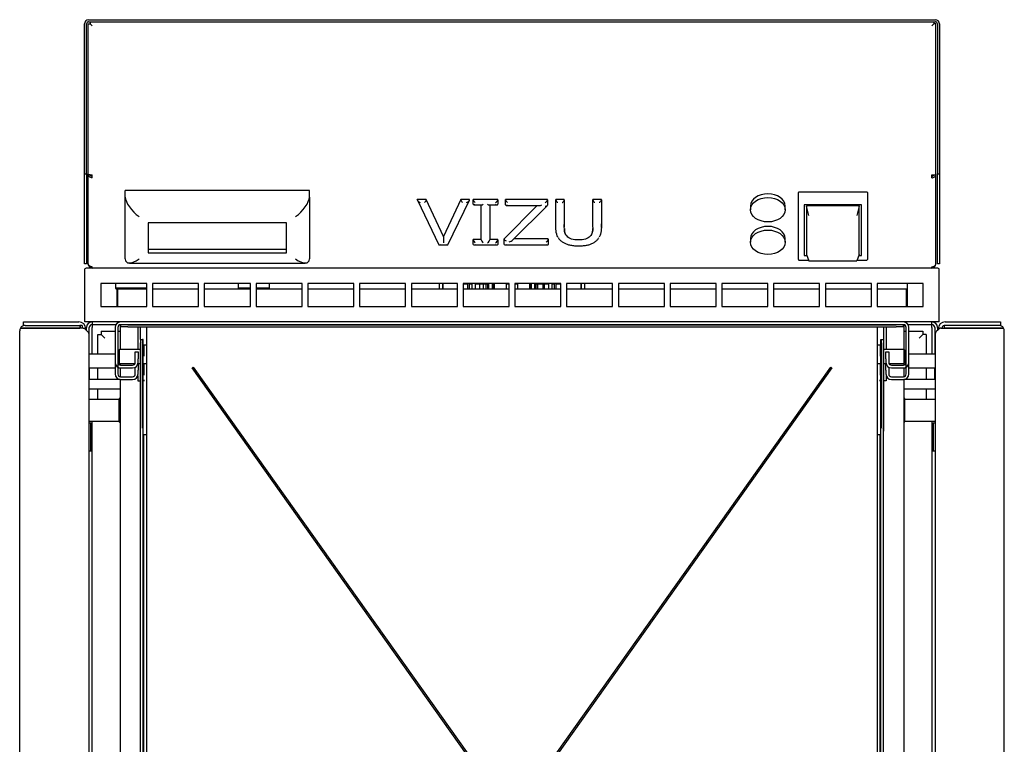
# Model space of a CAD drawing. Units: millimetres. Extents: x -1174 to 1267, y 39 to 1104.
# Drawn here: x 88 to 516, y 789 to 1104 of the extents above; entities that cross this region are included whole.
import ezdxf

# ---------------------------------------------------------------- set-up
doc = ezdxf.new("R2010")
doc.units = ezdxf.units.MM
doc.layers.add('EQUIPMENT', color=5, linetype='Continuous')

# ---------------------------------------------------------------- blocks, each defined once
blk = doc.blocks.new('Vizu Batch Toaster Plan')
at = {"layer": 'EQUIPMENT', "linetype": 'Continuous'}
for p, q in [((-185.8, -107), (-185.8, -41.8)), ((-184.9, -107), (-184.9, -41.8)), ((-184.2, -41.8), (-183.3, -41.8)), ((-184.2, -107.38), (-184.2, -41.8)), ((-184.2, -41.8), (-183.3, -41.8)), ((-184.2, -41.8), (-184.2, -41.8)), ((-184, -40), (184, -40)), ((-184, -40.9), (-183.3, -40.9)), ((-183.3, -40.9), (-183.3, -41.8)), ((-183.3, -40.9), (183.3, -40.9)), ((-183.3, -41.8), (-182.4, -42.7)), ((-183.3, -41.8), (-182.4, -42.7)), ((-183.3, -41.8), (-183.3, -41.8)), ((183.3, -41.8), (182.4, -42.7)), ((183.3, -41.8), (182.4, -42.7)), ((183.3, -40.9), (183.3, -41.8)), ((183.3, -40.9), (184, -40.9)), ((184.2, -41.8), (183.3, -41.8)), ((184.2, -41.8), (183.3, -41.8)), ((183.3, -41.8), (183.3, -41.8)), ((184.2, -107.38), (184.2, -41.8)), ((184.2, -41.8), (184.2, -41.8)), ((184.9, -41.8), (184.9, -107)), ((185.8, -41.8), (185.8, -107)), ((-185.8, -107), (-184.9, -107)), ((-185.8, -146), (-185.8, -107)), ((-184.9, -107), (-184.9, -146)), ((-184.2, -107.41), (-184.2, -107.38)), ((-184.2, -146.08), (-184.2, -107.41)), ((-183.3, -107.41), (-184.2, -107.41)), ((-182.4, -108.67), (-182.4, -107.4)), ((182.4, -108.67), (182.4, -107.4)), ((183.3, -107.41), (184.2, -107.41)), ((184.2, -107.41), (184.2, -107.38)), ((184.2, -146.08), (184.2, -107.41)), ((184.9, -146), (184.9, -107)), ((184.9, -107), (185.8, -107)), ((185.8, -107), (185.8, -146)), ((-88.05, -114.23), (-168.05, -114.23)), ((-168.05, -117.06), (-168.05, -114.23)), ((-88.05, -117.06), (-88.05, -114.23)), ((124.45, -118.33), (124.45, -115.08)), ((154.25, -114.88), (124.65, -114.88)), ((154.45, -115.08), (154.45, -118.33)), ((-168.05, -143.93), (-168.05, -117.06)), ((-88.05, -117.06), (-88.05, -143.93)), ((-37.3, -118.12), (-41.18, -118.12)), ((-41.18, -118.19), (-41.18, -118.12)), ((-41.12, -118.42), (-31.74, -137.75)), ((-29.74, -134.18), (-37.3, -118.12)), ((-37.3, -118.19), (-37.3, -118.12)), ((-22.2, -118.12), (-29.74, -134.18)), ((-27.87, -137.75), (-18.51, -118.42)), ((-18.45, -118.12), (-22.2, -118.12)), ((-22.2, -118.19), (-22.2, -118.12)), ((-18.45, -118.19), (-18.45, -118.12)), ((-6.21, -118.12), (-16.85, -118.12)), ((-16.85, -118.19), (-16.85, -118.12)), ((-16.85, -120.16), (-16.85, -118.19)), ((-6.21, -118.19), (-6.21, -118.12)), ((-6.21, -118.19), (-6.21, -120.16)), ((15.39, -118.12), (-2.78, -118.12)), ((-2.78, -118.19), (-2.78, -118.12)), ((-2.78, -120.48), (-2.78, -118.19)), ((15.39, -118.19), (15.39, -118.12)), ((15.39, -118.19), (15.39, -120.51)), ((22.74, -118.12), (19.07, -118.12)), ((19.07, -118.19), (19.07, -118.12)), ((22.74, -118.19), (22.74, -118.12)), ((38.83, -118.12), (35.17, -118.12)), ((35.17, -118.19), (35.17, -118.12)), ((38.83, -118.19), (38.83, -118.12)), ((124.45, -144.21), (124.45, -118.33)), ((154.45, -118.33), (154.45, -144.21)), ((-16.58, -120.42), (-13.1, -120.42)), ((-13.36, -135.61), (-13.36, -120.42)), ((-9.96, -120.42), (-6.48, -120.42)), ((-9.7, -120.42), (-9.7, -135.61)), ((10.96, -120.74), (-3.43, -135.12)), ((-2.52, -120.74), (11.81, -120.74)), ((0.29, -135.7), (15.27, -120.81)), ((103.7, -120.95), (103.7, -122.54)), ((118.7, -122.54), (118.7, -120.95)), ((127, -120.42), (127, -142.41)), ((151.9, -120.42), (127, -120.42)), ((127.95, -120.94), (127.95, -142.02)), ((128.98, -125.1), (127.95, -120.94)), ((150.75, -120.81), (128.15, -120.81)), ((150.95, -120.94), (149.92, -125.1)), ((150.95, -142.02), (150.95, -120.94)), ((151.9, -142.41), (151.9, -120.42)), ((-158.05, -128.2), (-158.05, -141.28)), ((-98.05, -128.2), (-158.05, -128.2)), ((-98.05, -141.28), (-98.05, -128.2)), ((38.83, -130.23), (38.83, -130.16)), ((38.83, -130.24), (38.83, -130.23)), ((38.83, -130.25), (38.83, -130.24)), ((38.83, -130.26), (38.83, -130.25)), ((38.83, -130.27), (38.83, -130.26)), ((38.83, -130.28), (38.83, -130.27)), ((38.83, -130.27), (38.83, -130.27)), ((38.83, -130.29), (38.83, -130.28)), ((-29.74, -134.26), (-29.74, -134.18)), ((-13.36, -135.54), (-16.85, -135.54)), ((-16.85, -135.61), (-16.85, -135.54)), ((-16.85, -137.58), (-16.85, -135.61)), ((-6.21, -135.54), (-9.7, -135.54)), ((-6.21, -135.61), (-6.21, -135.54)), ((-6.21, -135.61), (-6.21, -137.58)), ((-3.43, -135.2), (-3.43, -135.12)), ((-3.43, -137.58), (-3.43, -135.2)), ((15.77, -135.23), (0.76, -135.23)), ((15.77, -135.3), (15.77, -135.23)), ((15.77, -135.3), (15.77, -137.58)), ((103.7, -135.09), (103.7, -136.68)), ((118.7, -136.68), (118.7, -135.09)), ((-98.05, -139.86), (-158.05, -139.86)), ((-31.58, -137.85), (-28.03, -137.85)), ((-16.58, -137.85), (-6.48, -137.85)), ((-3.17, -137.85), (15.51, -137.85)), ((28.93, -138.25), (28.93, -138.25)), ((-158.05, -141.28), (-98.05, -141.28)), ((124.65, -144.41), (128.86, -144.41)), ((127, -142.41), (128.1, -142.41)), ((127.95, -142.02), (128.98, -144.72)), ((129.17, -144.8), (149.73, -144.8)), ((150.95, -142.02), (149.92, -144.72)), ((150.04, -144.41), (154.25, -144.41)), ((150.8, -142.41), (151.9, -142.41)), ((-184.9, -146), (-185.8, -146)), ((-185.7, -150.3), (-185.7, -148.22)), ((-182.4, -147.9), (-184.5, -147.9)), ((-184.2, -146.1), (-184.2, -146.08)), ((-182.4, -147.9), (-182.4, -147.37)), ((182.4, -147.9), (-182.4, -147.9)), ((-166.29, -145.69), (-89.81, -145.69)), ((182.4, -147.9), (182.4, -147.37)), ((184.5, -147.9), (182.4, -147.9)), ((184.2, -146.1), (184.2, -146.08)), ((185.8, -146), (184.9, -146)), ((185.7, -150.3), (185.7, -148.22)), ((-185.7, -168.88), (-185.7, -150.3)), ((185.7, -168.88), (185.7, -150.3)), ((-158.7, -154.59), (-178.7, -154.59)), ((-178.7, -154.59), (-178.7, -164.59)), ((-172.28, -154.59), (-172.28, -156.58)), ((-158.7, -156.58), (-172.28, -156.58)), ((-172.28, -156.58), (-171.78, -157.08)), ((-159.08, -157.08), (-171.78, -157.08)), ((-171.7, -157.08), (-171.7, -164.59)), ((-168.52, -157.08), (-171.4, -157.08)), ((-171.4, -157.08), (-171.4, -159.48)), ((-158.7, -157.08), (-162.34, -157.08)), ((-159.08, -157.08), (-158.7, -156.7)), ((-158.7, -164.59), (-158.7, -154.59)), ((-136.21, -154.59), (-156.21, -154.59)), ((-156.21, -154.59), (-156.21, -164.59)), ((-136.21, -157.08), (-156.21, -157.08)), ((-136.21, -164.59), (-136.21, -154.59)), ((-113.71, -154.59), (-133.71, -154.59)), ((-133.71, -154.59), (-133.71, -164.59)), ((-113.71, -157.08), (-133.71, -157.08)), ((-119.05, -154.59), (-119.05, -156.58)), ((-113.71, -156.58), (-119.05, -156.58)), ((-119.05, -156.58), (-118.55, -157.08)), ((-113.71, -157.08), (-118.55, -157.08)), ((-113.71, -164.59), (-113.71, -154.59)), ((-91.22, -154.59), (-111.22, -154.59)), ((-111.22, -154.59), (-111.22, -164.59)), ((-105.35, -156.58), (-111.22, -156.58)), ((-91.22, -157.08), (-111.22, -157.08)), ((-105.85, -157.08), (-111.22, -157.08)), ((-105.85, -157.08), (-105.35, -156.58)), ((-105.35, -156.58), (-105.35, -154.59)), ((-91.22, -164.59), (-91.22, -154.59)), ((-68.73, -154.59), (-88.73, -154.59)), ((-88.73, -154.59), (-88.73, -164.59)), ((-68.73, -157.08), (-88.73, -157.08)), ((-68.73, -164.59), (-68.73, -154.59)), ((-46.23, -154.59), (-66.23, -154.59)), ((-66.23, -154.59), (-66.23, -164.59)), ((-46.23, -157.08), (-66.23, -157.08)), ((-46.23, -164.59), (-46.23, -154.59)), ((-23.74, -154.59), (-43.74, -154.59)), ((-43.74, -154.59), (-43.74, -164.59)), ((-23.74, -157.08), (-43.74, -157.08)), ((-31.5, -157.08), (-31.5, -154.59)), ((-30, -157.08), (-30, -154.59)), ((-29.9, -157.08), (-29.9, -154.59)), ((-23.74, -164.59), (-23.74, -154.59)), ((-1.25, -154.59), (-21.25, -154.59)), ((-21.25, -154.59), (-21.25, -164.59)), ((-21.25, -154.78), (-19.2, -154.78)), ((-1.25, -157.08), (-21.25, -157.08)), ((-19.2, -157.08), (-19.2, -154.59)), ((-18.5, -157.08), (-18.5, -154.59)), ((-18.5, -154.78), (-17.5, -154.78)), ((-17.5, -154.59), (-17.5, -157.08)), ((-16, -154.59), (-16, -157.08)), ((-16, -154.78), (-10, -154.78)), ((-14, -156.82), (-14, -154.78)), ((-14, -156.82), (-13.75, -157.08)), ((-12.5, -154.78), (-12.5, -157.08)), ((-11.2, -157.08), (-11.2, -154.78)), ((-10.5, -157.08), (-10.5, -154.78)), ((-10, -157.08), (-10, -154.59)), ((-8.5, -157.08), (-8.5, -154.59)), ((-8.5, -154.78), (-7.8, -154.78)), ((-8, -155.15), (-8, -154.78)), ((-8, -157.08), (-8, -155.15)), ((-7.8, -154.59), (-7.8, -157.08)), ((-2.5, -154.59), (-2.5, -157.08)), ((-2.5, -154.78), (-1.25, -154.78)), ((-1.25, -164.59), (-1.25, -154.59)), ((21.25, -154.59), (1.25, -154.59)), ((1.25, -154.59), (1.25, -164.59)), ((1.25, -154.78), (2.5, -154.78)), ((21.25, -157.08), (1.25, -157.08)), ((2.5, -157.08), (2.5, -154.59)), ((7.8, -157.08), (7.8, -154.59)), ((7.8, -154.78), (8.5, -154.78)), ((8, -154.78), (8, -155.15)), ((8, -157.08), (8, -155.15)), ((8.5, -157.08), (8.5, -154.59)), ((10, -157.08), (10, -154.59)), ((10, -154.78), (16, -154.78)), ((10.5, -157.08), (10.5, -154.78)), ((11.2, -157.08), (11.2, -154.78)), ((13.5, -157.08), (13.5, -154.78)), ((14, -154.78), (14, -157.08)), ((16, -157.08), (16, -154.59)), ((17.5, -157.08), (17.5, -154.59)), ((17.5, -154.78), (18.5, -154.78)), ((18.5, -157.08), (18.5, -154.59)), ((19.2, -157.08), (19.2, -154.59)), ((19.2, -154.78), (21, -154.78)), ((21, -154.78), (21, -154.59)), ((21, -154.78), (21.19, -154.59)), ((21.25, -164.59), (21.25, -154.59)), ((43.74, -154.59), (23.74, -154.59)), ((23.74, -154.59), (23.74, -164.59)), ((43.74, -157.08), (23.74, -157.08)), ((29.9, -154.59), (29.9, -157.08)), ((30, -154.59), (30, -157.08)), ((31.5, -154.59), (31.5, -157.08)), ((43.74, -164.59), (43.74, -154.59)), ((66.23, -154.59), (46.23, -154.59)), ((46.23, -154.59), (46.23, -164.59)), ((66.23, -157.08), (46.23, -157.08)), ((66.23, -164.59), (66.23, -154.59)), ((88.73, -154.59), (68.73, -154.59)), ((68.73, -154.59), (68.73, -164.59)), ((88.73, -157.08), (68.73, -157.08)), ((88.73, -164.59), (88.73, -154.59)), ((111.22, -154.59), (91.22, -154.59)), ((91.22, -154.59), (91.22, -164.59)), ((111.22, -157.08), (91.22, -157.08)), ((111.22, -164.59), (111.22, -154.59)), ((133.71, -154.59), (113.71, -154.59)), ((113.71, -154.59), (113.71, -164.59)), ((133.71, -157.08), (113.71, -157.08)), ((133.71, -164.59), (133.71, -154.59)), ((156.21, -154.59), (136.21, -154.59)), ((136.21, -154.59), (136.21, -164.59)), ((156.21, -157.08), (136.21, -157.08)), ((156.21, -164.59), (156.21, -154.59)), ((178.7, -154.59), (158.7, -154.59)), ((158.7, -154.59), (158.7, -164.59)), ((171.4, -157.08), (158.7, -157.08)), ((171.4, -159.48), (171.4, -157.08)), ((171.7, -154.59), (171.7, -164.59)), ((178.7, -164.59), (178.7, -154.59)), ((-171.4, -159.48), (-171.4, -164.59)), ((171.4, -164.59), (171.4, -159.48)), ((-178.7, -164.59), (-158.7, -164.59)), ((-156.21, -164.59), (-136.21, -164.59)), ((-133.71, -164.59), (-113.71, -164.59)), ((-111.22, -164.59), (-91.22, -164.59)), ((-88.73, -164.59), (-68.73, -164.59)), ((-66.23, -164.59), (-46.23, -164.59)), ((-43.74, -164.59), (-23.74, -164.59)), ((-21.25, -164.59), (-1.25, -164.59)), ((1.25, -164.59), (21.25, -164.59)), ((23.74, -164.59), (43.74, -164.59)), ((46.23, -164.59), (66.23, -164.59)), ((68.73, -164.59), (88.73, -164.59)), ((91.22, -164.59), (111.22, -164.59)), ((113.71, -164.59), (133.71, -164.59)), ((136.21, -164.59), (156.21, -164.59)), ((158.7, -164.59), (178.7, -164.59)), ((-185.7, -171.28), (-185.7, -168.88)), ((185.7, -171.28), (185.7, -168.88)), ((-213.95, -622.28), (-213.95, -175.18)), ((-213.63, -173.98), (-211.55, -173.98)), ((-211.55, -173.98), (-213.63, -173.98)), ((-212.25, -172.78), (-212.25, -171.28)), ((-212.25, -171.28), (-209.25, -171.28)), ((-211.55, -172.78), (-212.25, -172.78)), ((-211.55, -172.78), (-187.75, -172.78)), ((-211.55, -173.98), (-187.75, -173.98)), ((-186.35, -173.98), (-211.55, -173.98)), ((-209.25, -171.28), (-188.25, -171.28)), ((-187.75, -172.78), (-187.75, -173.98)), ((-187.65, -172.78), (-187.65, -173.98)), ((-186.75, -172.78), (-187.65, -172.78)), ((-186.75, -172.78), (-186.75, -173.98)), ((-186.35, -173.98), (-185.97, -173.98)), ((185.7, -171.28), (-185.7, -171.28)), ((-185.25, -174.64), (-185.25, -174.28)), ((-184.9, -174.95), (-184.9, -173.68)), ((-183.75, -171.63), (-183.75, -171.28)), ((-183.7, -185.28), (-183.7, -173.68)), ((-182.5, -171.28), (-182.5, -172.48)), ((-182.5, -172.48), (-182.5, -173.68)), ((-172.18, -172.48), (-182.5, -172.48)), ((-182.5, -185.28), (-182.5, -173.68)), ((-178.5, -175.28), (-178.5, -176.78)), ((-178.5, -175.28), (-172.5, -175.28)), ((-172.5, -173.68), (-172.5, -193.88)), ((-172.5, -173.68), (-172.5, -188.88)), ((-171.3, -173.68), (-171.3, -193.88)), ((-171.3, -173.68), (-171.3, -188.88)), ((-171.3, -175.28), (-170.25, -175.28)), ((-170.25, -171.28), (-170.25, -171.28)), ((-170.25, -172.48), (-170.25, -183.28)), ((170.1, -172.48), (-170.1, -172.48)), ((170.1, -172.48), (-170.1, -172.48)), ((-170, -173.38), (-170, -172.48)), ((-167, -173.38), (-170, -173.38)), ((-167, -172.48), (167, -172.48)), ((-167, -173.38), (167, -173.38)), ((-162.65, -173.38), (-162.65, -183.28)), ((-161.45, -178.88), (-161.45, -173.38)), ((-158.75, -600.16), (-158.75, -173.38)), ((158.75, -173.38), (158.75, -600.16)), ((161.45, -173.38), (161.45, -178.88)), ((162.65, -173.38), (162.65, -183.28)), ((170, -173.38), (167, -173.38)), ((170, -172.48), (170, -173.38)), ((170.25, -171.28), (170.25, -171.28)), ((170.25, -172.48), (170.25, -183.28)), ((170.25, -175.28), (171.3, -175.28)), ((171.3, -193.88), (171.3, -173.68)), ((171.3, -188.88), (171.3, -173.68)), ((182.5, -172.48), (172.18, -172.48)), ((172.5, -193.88), (172.5, -173.68)), ((172.5, -188.88), (172.5, -173.68)), ((172.5, -175.28), (178.5, -175.28)), ((178.5, -175.28), (178.5, -176.78)), ((182.5, -172.48), (182.5, -171.28)), ((182.5, -173.68), (182.5, -172.48)), ((182.5, -173.68), (182.5, -185.28)), ((183.7, -173.68), (183.7, -185.28)), ((183.75, -171.28), (183.75, -171.63)), ((184.9, -173.68), (184.9, -174.95)), ((185.25, -174.28), (185.25, -174.64)), ((186.35, -173.98), (185.97, -173.98)), ((186.35, -173.98), (211.55, -173.98)), ((187.75, -172.78), (187.75, -173.98)), ((211.55, -172.78), (187.75, -172.78)), ((211.55, -173.98), (187.75, -173.98)), ((188.25, -171.28), (209.25, -171.28)), ((209.25, -171.28), (212.25, -171.28)), ((212.25, -172.78), (211.55, -172.78)), ((213.63, -173.98), (211.55, -173.98)), ((211.55, -173.98), (213.63, -173.98)), ((212.25, -171.28), (212.25, -172.78)), ((213.95, -622.28), (213.95, -175.18)), ((-183.95, -176.48), (-183.95, -368.48)), ((-180, -176.78), (-178.5, -176.78)), ((-180, -185.28), (-180, -176.78)), ((-178.5, -176.78), (-177, -178.28)), ((-178.5, -176.78), (-177, -178.28)), ((-161.45, -178.88), (-161.45, -180.38)), ((-161.45, -178.88), (-160.55, -178.88)), ((-160.25, -178.88), (-160.55, -178.88)), ((-160.55, -178.88), (-160.55, -180.38)), ((-160.25, -180.38), (-160.25, -178.88)), ((160.25, -178.88), (160.55, -178.88)), ((160.25, -180.38), (160.25, -178.88)), ((160.55, -178.88), (161.45, -178.88)), ((160.55, -180.38), (160.55, -178.88)), ((161.45, -178.88), (161.45, -180.38)), ((178.5, -176.78), (177, -178.28)), ((178.5, -176.78), (177, -178.28)), ((180, -176.78), (178.5, -176.78)), ((180, -176.78), (180, -185.28)), ((183.95, -176.48), (183.95, -368.48)), ((-170.5, -183.28), (-171, -183.78)), ((-171, -188.78), (-171, -183.78)), ((-170.5, -189.28), (-170.5, -183.28)), ((-161.45, -183.28), (-170.5, -183.28)), ((-161.45, -217.38), (-161.45, -180.38)), ((-160.55, -217.38), (-160.55, -180.38)), ((-160.25, -603.38), (-160.25, -180.38)), ((-160, -183.28), (-160.25, -183.28)), ((-160, -181.38), (-160, -186.17)), ((-158.75, -181.38), (-160, -181.38)), ((160, -181.38), (158.75, -181.38)), ((160, -181.38), (160, -186.17)), ((160.25, -183.28), (160, -183.28)), ((160.25, -603.38), (160.25, -180.38)), ((160.55, -180.38), (160.55, -217.38)), ((161.45, -180.38), (161.45, -217.38)), ((170.5, -183.28), (161.45, -183.28)), ((170.5, -189.28), (170.5, -183.28)), ((171, -183.78), (170.5, -183.28)), ((171, -188.78), (171, -183.78)), ((-172.5, -185.28), (-183.95, -185.28)), ((-171, -185.28), (-171.3, -185.28)), ((-163.7, -184.28), (-162.5, -184.28)), ((-163.7, -187.28), (-163.7, -184.28)), ((-163.7, -188.88), (-163.7, -187.28)), ((-162.5, -184.28), (-162.5, -187.28)), ((-162.5, -188.88), (-162.5, -187.28)), ((162.5, -187.28), (162.5, -184.28)), ((162.5, -184.28), (163.7, -184.28)), ((162.5, -187.28), (162.5, -188.88)), ((163.7, -184.28), (163.7, -187.28)), ((163.7, -187.28), (163.7, -188.88)), ((171.3, -185.28), (171, -185.28)), ((183.95, -185.28), (172.5, -185.28)), ((-183.95, -191.28), (-172.5, -191.28)), ((-183.75, -191.28), (-183.75, -196.28)), ((-180, -196.28), (-180, -191.28)), ((-171.3, -191.28), (-170.25, -191.28)), ((-171, -188.78), (-170.5, -189.28)), ((-170.5, -189.28), (-163.77, -189.28)), ((-170.25, -189.28), (-170.25, -190.07)), ((-170.25, -191.27), (-170.25, -195.07)), ((-170.1, -190.08), (-164.9, -190.08)), ((-170.1, -191.28), (-164.9, -191.28)), ((-163.7, -192.28), (-163.7, -190.95)), ((-163.7, -193.88), (-163.7, -192.28)), ((-162.53, -189.28), (-162.5, -189.28)), ((-162.5, -189.28), (-162.5, -192.28)), ((-162.5, -189.28), (-161.45, -189.28)), ((-162.5, -193.88), (-162.5, -192.28)), ((-160.25, -189.28), (-158.75, -189.28)), ((-160, -189.28), (-160, -194.41)), ((-138.95, -191.28), (-138.55, -190.99)), ((-138.95, -191.29), (-138.55, -191.01)), ((-1.45, -384.67), (-138.95, -191.28)), ((-138.55, -190.99), (-0.84, -384.67)), ((-138.55, -191.01), (-138.55, -190.99)), ((-138.55, -191.01), (-0.85, -384.67)), ((0.84, -384.67), (138.55, -190.99)), ((0.85, -384.67), (138.55, -191.01)), ((138.95, -191.28), (1.45, -384.67)), ((138.55, -190.99), (138.95, -191.28)), ((138.55, -191.01), (138.55, -190.99)), ((138.55, -191.01), (138.95, -191.29)), ((158.75, -189.28), (160.25, -189.28)), ((160, -189.28), (160, -194.41)), ((161.45, -189.28), (162.5, -189.28)), ((162.5, -192.28), (162.5, -189.28)), ((162.5, -189.28), (162.53, -189.28)), ((162.5, -192.28), (162.5, -193.88)), ((163.7, -190.95), (163.7, -192.28)), ((163.7, -192.28), (163.7, -193.88)), ((163.77, -189.28), (170.5, -189.28)), ((164.9, -190.08), (170.1, -190.08)), ((164.9, -191.28), (170.1, -191.28)), ((170.25, -189.28), (170.25, -190.07)), ((170.25, -191.27), (170.25, -195.07)), ((170.25, -191.28), (171.3, -191.28)), ((170.5, -189.28), (171, -188.78)), ((172.5, -191.28), (183.95, -191.28)), ((180, -191.28), (180, -196.28)), ((183.75, -196.28), (183.75, -191.28)), ((-170.25, -196.28), (-183.95, -196.28)), ((-170.25, -196.27), (-170.25, -609.38)), ((-170.1, -195.08), (-164.9, -195.08)), ((-170.1, -196.28), (-164.9, -196.28)), ((-162.65, -194.71), (-162.65, -196.88)), ((-159.65, -196.67), (-160.25, -196.67)), ((-160.25, -196.68), (-159.65, -196.68)), ((-160, -196.67), (-160, -196.68)), ((-159.65, -196.68), (-159.65, -196.67)), ((159.65, -196.67), (160.25, -196.67)), ((159.65, -196.68), (159.65, -196.67)), ((160.25, -196.68), (159.65, -196.68)), ((160, -196.67), (160, -196.68)), ((162.65, -194.71), (162.65, -196.88)), ((164.9, -195.08), (170.1, -195.08)), ((164.9, -196.28), (170.1, -196.28)), ((170.25, -196.27), (170.25, -609.38)), ((183.95, -196.28), (170.25, -196.28)), ((-183.95, -200.28), (-170.25, -200.28)), ((-180, -204.98), (-180, -200.28)), ((-162.65, -196.88), (-161.45, -196.88)), ((162.65, -196.88), (161.45, -196.88)), ((170.25, -200.28), (183.95, -200.28)), ((180, -200.28), (180, -204.98)), ((-170.75, -204.98), (-183.95, -204.98)), ((-170.75, -214.58), (-170.75, -204.78)), ((170.75, -214.58), (170.75, -204.78)), ((183.95, -204.98), (170.75, -204.98)), ((-183.95, -214.38), (-170.75, -214.38)), ((-183, -215.28), (-183.95, -215.28)), ((-183, -227.28), (-183, -215.28)), ((-182.5, -215.78), (-183, -215.28)), ((-182.5, -384.98), (-182.5, -214.38)), ((-161.45, -603.38), (-161.45, -217.38)), ((-161.45, -218.68), (-161.45, -217.38)), ((161.45, -603.38), (161.45, -217.38)), ((161.45, -217.38), (161.45, -218.68)), ((170.75, -214.38), (183.95, -214.38)), ((182.5, -214.38), (182.5, -384.98)), ((183, -215.28), (182.5, -215.78)), ((183, -215.28), (183, -227.28)), ((183.95, -215.28), (183, -215.28)), ((-159.65, -220.38), (-160.25, -220.38)), ((-160, -604.35), (-160, -220.38)), ((-158.75, -220.38), (-159.65, -220.38)), ((159.65, -220.38), (158.75, -220.38)), ((160.25, -220.38), (159.65, -220.38)), ((160, -604.35), (160, -220.38)), ((-183, -227.28), (-182.5, -226.78)), ((182.5, -226.78), (183, -227.28)), ((-183.95, -227.28), (-183, -227.28)), ((183, -227.28), (183.95, -227.28))]:
    blk.add_line(p, q, dxfattribs=at)
for centre, radius, start, end in [((-184, -41.8), 1.8, 90, 180), ((-184, -41.8), 0.9, 90, 180), ((184, -41.8), 1.8, 0, 90), ((184, -41.8), 0.9, 0, 90), ((-182.5, -35.48), 71.92, 268.6463, 270.0805), ((182.5, -35.48), 71.92, 269.9195, 271.3537), ((124.65, -115.08), 0.2, 90, 180), ((154.25, -115.08), 0.2, 0, 90), ((124.65, -144.21), 0.2, 180, 270), ((154.25, -144.21), 0.2, 270, 0), ((-184.5, -150.3), 2.4, 90, 120), ((-182.4, -146.1), 1.8, 180, 270), ((182.4, -146.1), 1.8, 270, 0), ((184.5, -150.3), 2.4, 60, 90), ((-211.55, -175.18), 2.4, 150, 180), ((-211.55, -175.18), 2.4, 90, 150), ((-188.25, -174.28), 3, 0, 90), ((-188.25, -174.28), 1.5, 66.4218, 70.5288), ((-182.5, -173.68), 2.4, 90, 180), ((-182.5, -173.68), 1.2, 90, 180), ((-170.1, -173.68), 2.4, 90, 180), ((-170.1, -173.68), 2.4, 90, 180), ((-170.1, -173.68), 1.2, 90, 180), ((-170.1, -173.68), 1.2, 90, 180), ((170.1, -173.68), 2.4, 0, 90), ((170.1, -173.68), 2.4, 0, 90), ((170.1, -173.68), 1.2, 0, 90), ((170.1, -173.68), 1.2, 0, 90), ((182.5, -173.68), 2.4, 0, 90), ((182.5, -173.68), 1.2, 0, 90), ((188.25, -174.28), 3, 90, 180), ((188.25, -174.28), 1.5, 109.4712, 168.541), ((211.55, -175.18), 2.4, 30, 90), ((211.55, -175.18), 2.4, 0, 30), ((-170.1, -188.88), 2.4, 180, 270), ((-170.1, -188.88), 1.2, 180, 270), ((-164.9, -188.88), 2.4, 270, 0), ((-164.9, -188.88), 1.2, 270, 0), ((164.9, -188.88), 2.4, 180, 270), ((164.9, -188.88), 1.2, 180, 270), ((170.1, -188.88), 2.4, 270, 0), ((170.1, -188.88), 1.2, 270, 0), ((-170.1, -193.88), 2.4, 180, 270), ((-170.1, -193.88), 1.2, 180, 270), ((-164.9, -193.88), 2.4, 270, 0), ((-164.9, -193.88), 1.2, 270, 0), ((164.9, -193.88), 2.4, 180, 270), ((164.9, -193.88), 1.2, 180, 270), ((170.1, -193.88), 2.4, 270, 0), ((170.1, -193.88), 1.2, 270, 0), ((-170.5, -204.78), 0.25, 0, 180), ((170.5, -204.78), 0.25, 0, 180), ((-170.5, -214.58), 0.25, 180, 0), ((170.5, -214.58), 0.25, 180, 0)]:
    blk.add_arc(centre, radius, start, end, dxfattribs=at)
for centre, major_axis, ratio, start_param, end_param in [((-162.05, -121.3), (5.54, -5.54), 0.414214, 3.534292, 5.105088), ((-94.05, -121.3), (5.54, 5.54), 0.414214, 4.31969, 5.890486), ((-39.92, -118.83), (1.23, -0.77), 0.383627, 3.377367, 4.948163), ((-37.95, -118.83), (-0.555, -0.874), 0.385252, 1.025163, 2.595959), ((-21.55, -118.83), (-0.555, 0.874), 0.385375, 0.545326, 2.116122), ((-19.7, -118.83), (1.22, 0.77), 0.383731, 4.476364, 6.04716), ((-15.95, -118.83), (0.831, -0.831), 0.414214, 3.534292, 5.105088), ((-7.11, -118.83), (-0.831, -0.831), 0.414214, 1.178097, 2.748894), ((-1.88, -118.83), (0.831, -0.831), 0.414214, 3.534292, 5.105088), ((14.49, -118.83), (-0.831, -0.831), 0.414214, 1.178097, 2.748894), ((111.2, -120.95), (-7.5, 0), 0.707107, 3.141593, 6.283185), ((-15.95, -119.52), (0.831, 0.831), 0.414214, 2.748894, 4.31969), ((-12.46, -119.52), (0.831, 0.831), 0.414214, 3.534292, 4.31969), ((-10.6, -119.52), (-0.831, 0.831), 0.414214, 1.963495, 2.748894), ((-7.11, -119.52), (-0.831, 0.831), 0.414214, 1.963495, 3.534292), ((-1.88, -119.84), (0.831, 0.831), 0.414214, 2.748894, 4.31969), ((13.04, -119.84), (1.72, 0.71), 0.317764, 3.796173, 4.581571), ((14.49, -120.31), (-0.869, 0.362), 0.646384, 1.833456, 3.404253), ((128.15, -120.95), (0.204, -0.012), 0.705133, 1.656957, 3.184513), ((150.75, -120.95), (-0.204, -0.012), 0.705133, 3.098672, 4.626228), ((111.2, -135.09), (-7.5, 0), 0.707107, 3.141593, 6.283185), ((-29.74, -136.27), (0, -2.12), 0.000144, 3.447154, 5.01795), ((-15.95, -136.25), (-0.831, 0.831), 0.414214, 0.392699, 1.963495), ((-12.46, -136.25), (-0.831, 0.831), 0.414214, 0.392699, 1.963495), ((-10.6, -136.25), (-0.831, -0.831), 0.414214, 1.178097, 2.748894), ((-7.11, -136.25), (0.831, 0.831), 0.414214, 4.31969, 5.890486), ((-2.53, -135.4), (-0.869, 0.36), 0.646839, 0.261881, 1.832677), ((-1.22, -135.93), (-1.73, -0.71), 0.317061, 1.440757, 2.486233), ((14.87, -135.93), (0.831, 0.831), 0.414214, 4.31969, 5.890486), ((-31.13, -136.95), (0.548, 0.875), 0.383627, 2.905819, 4.162765), ((-28.48, -136.95), (-0.548, 0.875), 0.383731, 2.12017, 3.377618), ((-15.95, -136.95), (0.831, 0.831), 0.414214, 2.748894, 4.31969), ((-7.11, -136.95), (-0.831, 0.831), 0.414214, 1.963495, 3.534292), ((-2.53, -136.95), (0.831, 0.831), 0.414214, 2.748894, 4.31969), ((14.87, -136.95), (-0.831, 0.831), 0.414214, 1.963495, 3.534292), ((-162.05, -139.69), (5.54, 5.54), 0.414214, 2.748894, 4.31969), ((-94.05, -139.69), (-5.54, 5.54), 0.414214, 1.963495, 3.534292), ((129.17, -144.69), (-0.2, 0), 0.556807, 0.20944, 1.570796), ((149.73, -144.69), (0.2, 0), 0.556807, 4.712389, 6.073746), ((-211.55, -175.18), (2.4, 0), 0.998333, 2.617994, 3.141593), ((211.55, -175.18), (-2.4, 0), 0.998333, 3.141593, 3.665191)]:
    blk.add_ellipse(centre, major_axis=major_axis, ratio=ratio, start_param=start_param, end_param=end_param, dxfattribs=at)
for centre in [(111.2, -122.54), (111.2, -136.68)]:
    blk.add_ellipse(centre, major_axis=(-7.5, 0), ratio=0.707107, dxfattribs=at)
for points, knots in [([(-182.4, -108.67), (-182.64, -108.67), (-182.87, -108.64), (-183.31, -108.51), (-183.51, -108.42), (-183.84, -108.19), (-183.97, -108.05), (-184.15, -107.74), (-184.2, -107.58), (-184.2, -107.41)], [0, 0, 0, 0, 0.25, 0.25, 0.5, 0.5, 0.75, 0.75, 1, 1, 1, 1]), ([(-182.4, -108.03), (-182.52, -108.03), (-182.64, -108.02), (-182.85, -107.96), (-182.95, -107.91), (-183.12, -107.8), (-183.19, -107.73), (-183.28, -107.58), (-183.3, -107.49), (-183.3, -107.41)], [0, 0, 0, 0, 0.25, 0.25, 0.5, 0.5, 0.75, 0.75, 1, 1, 1, 1]), ([(182.4, -108.03), (182.64, -108.04), (182.87, -107.97), (183.2, -107.74), (183.3, -107.58), (183.3, -107.41)], [0, 0, 0, 0, 0.5, 0.5, 1, 1, 1, 1]), ([(182.4, -108.67), (182.64, -108.67), (182.87, -108.64), (183.31, -108.51), (183.51, -108.42), (183.84, -108.19), (183.97, -108.05), (184.15, -107.74), (184.2, -107.58), (184.2, -107.41)], [0, 0, 0, 0, 0.25, 0.25, 0.5, 0.5, 0.75, 0.75, 1, 1, 1, 1]), ([(20.08, -134.6), (19.78, -134.14), (19.57, -133.66), (19.13, -132.17), (19.07, -131.18), (19.07, -126.18), (19.07, -122.19), (19.07, -118.19)], [0.3129453, 0.3129453, 0.3129453, 0.3129453, 0.375, 0.375, 0.5, 0.5, 1, 1, 1, 1]), ([(19.97, -119.46), (19.87, -119.39), (19.77, -119.31), (19.57, -119.12), (19.48, -119.02), (19.31, -118.79), (19.23, -118.67), (19.11, -118.42), (19.07, -118.29), (19.07, -118.19)], [0, 0, 0, 0, 0.25, 0.25, 0.5, 0.5, 0.75, 0.75, 1, 1, 1, 1]), ([(21.84, -119.46), (21.94, -119.39), (22.04, -119.31), (22.24, -119.12), (22.33, -119.02), (22.51, -118.79), (22.58, -118.67), (22.7, -118.42), (22.74, -118.29), (22.74, -118.19)], [0, 0, 0, 0, 0.25, 0.25, 0.5, 0.5, 0.75, 0.75, 1, 1, 1, 1]), ([(22.74, -118.19), (22.74, -121.55), (22.74, -124.9), (22.74, -128.86), (22.73, -129.46), (22.73, -130.06)], [0, 0, 0, 0, 0.25, 0.25, 0.2948467, 0.2948467, 0.2948467, 0.2948467]), ([(35.17, -130.06), (35.18, -129.47), (35.17, -128.88), (35.17, -124.92), (35.17, -121.56), (35.17, -118.19)], [0.7060653, 0.7060653, 0.7060653, 0.7060653, 0.75, 0.75, 1, 1, 1, 1]), ([(36.07, -119.46), (35.97, -119.39), (35.86, -119.31), (35.67, -119.12), (35.57, -119.02), (35.4, -118.79), (35.32, -118.67), (35.2, -118.42), (35.17, -118.29), (35.17, -118.19)], [0, 0, 0, 0, 0.25, 0.25, 0.5, 0.5, 0.75, 0.75, 1, 1, 1, 1]), ([(38.83, -118.19), (38.83, -122.2), (38.83, -126.21), (38.83, -131.23), (38.75, -132.24), (38.31, -133.66), (38.14, -134.08), (37.89, -134.48)], [0, 0, 0, 0, 0.5, 0.5, 0.625, 0.625, 0.6795687, 0.6795687, 0.6795687, 0.6795687]), ([(38.83, -118.19), (38.83, -118.29), (38.79, -118.42), (38.68, -118.67), (38.6, -118.79), (38.42, -119.02), (38.33, -119.12), (38.13, -119.31), (38.03, -119.39), (37.93, -119.46)], [0, 0, 0, 0, 0.25, 0.25, 0.5, 0.5, 0.75, 0.75, 1, 1, 1, 1]), ([(35.17, -130.23), (35.17, -130.24), (35.17, -130.25), (35.17, -130.26), (35.17, -131.14), (35.08, -131.86), (34.75, -133.05), (34.46, -133.6), (34, -134.1), (33.51, -134.62), (32.83, -135.01), (31.07, -135.54), (30.07, -135.68), (27.73, -135.68), (26.72, -135.55), (25.88, -135.28), (25.05, -135.01), (24.39, -134.62), (23.91, -134.1), (23.46, -133.61), (23.15, -133.07), (22.99, -132.46), (22.83, -131.84), (22.74, -131.11), (22.74, -130.23)], [0.2998598, 0.2998598, 0.2998598, 0.2998598, 0.3005751, 0.3005751, 0.3005751, 0.3498411, 0.3498411, 0.399107, 0.399107, 0.399107, 0.4499911, 0.4499911, 0.5008751, 0.5008751, 0.5549899, 0.5549899, 0.5549899, 0.6008921, 0.6008921, 0.6008921, 0.6447995, 0.6447995, 0.6447995, 0.7002624, 0.7002624, 0.7002624, 0.7002624]), ([(22.74, -130.65), (22.74, -130.69), (22.75, -130.73), (22.76, -131.19), (22.8, -131.61), (22.95, -132.44), (23.06, -132.85), (23.32, -133.36), (23.38, -133.48), (23.45, -133.59)], [0.30936974, 0.30936974, 0.30936974, 0.30936974, 0.3125, 0.3125, 0.34375, 0.34375, 0.375, 0.375, 0.3842201, 0.3842201, 0.3842201, 0.3842201]), ([(34.52, -133.48), (34.55, -133.42), (34.58, -133.36), (34.82, -132.91), (34.94, -132.49), (35.1, -131.65), (35.14, -131.23), (35.16, -130.76), (35.16, -130.7), (35.16, -130.65)], [0.62044841, 0.62044841, 0.62044841, 0.62044841, 0.625, 0.625, 0.65625, 0.65625, 0.6875, 0.6875, 0.69158563, 0.69158563, 0.69158563, 0.69158563]), ([(20.17, -134.81), (20.19, -134.85), (20.38, -135.21), (20.99, -135.89), (21.99, -136.68), (23.24, -137.31), (24.65, -137.78), (26.26, -138.11), (27.75, -138.24), (28.6, -138.25), (28.93, -138.25)], [0, 0, 0, 0, 0.017012, 0.151563, 0.295588, 0.433283, 0.58058, 0.739864, 0.912585, 1, 1, 1, 1]), ([(28.93, -138.23), (29.43, -138.23), (30.37, -138.22), (31.92, -138.08), (33.42, -137.78), (34.8, -137.27), (36.02, -136.57), (37.08, -135.69), (37.54, -135.06), (37.8, -134.7)], [0, 0, 0, 0, 0.127464, 0.285108, 0.428764, 0.567187, 0.713388, 0.86157, 1, 1, 1, 1]), ([(-182.4, -147.37), (-182.64, -147.37), (-182.87, -147.33), (-183.31, -147.2), (-183.51, -147.11), (-183.84, -146.87), (-183.97, -146.73), (-184.15, -146.42), (-184.2, -146.25), (-184.2, -146.08)], [0, 0, 0, 0, 0.25, 0.25, 0.5, 0.5, 0.75, 0.75, 1, 1, 1, 1]), ([(182.4, -147.37), (182.64, -147.37), (182.87, -147.33), (183.31, -147.2), (183.51, -147.11), (183.84, -146.87), (183.97, -146.73), (184.15, -146.42), (184.2, -146.25), (184.2, -146.08)], [0, 0, 0, 0, 0.25, 0.25, 0.5, 0.5, 0.75, 0.75, 1, 1, 1, 1]), ([(-185.97, -173.98), (-185.85, -174.1), (-185.72, -174.23), (-185.47, -174.46), (-185.35, -174.56), (-184.98, -174.88), (-184.74, -175.08), (-184.36, -175.48), (-184.21, -175.68), (-184, -176.08), (-183.95, -176.27), (-183.95, -176.48)], [0, 0, 0, 0, 0.125, 0.125, 0.25, 0.25, 0.5, 0.5, 0.75, 0.75, 1, 1, 1, 1]), ([(185.97, -173.98), (185.85, -174.1), (185.72, -174.23), (185.47, -174.46), (185.35, -174.56), (184.98, -174.88), (184.74, -175.08), (184.36, -175.48), (184.21, -175.68), (184, -176.08), (183.95, -176.27), (183.95, -176.48)], [0, 0, 0, 0, 0.125, 0.125, 0.25, 0.25, 0.5, 0.5, 0.75, 0.75, 1, 1, 1, 1])]:
    blk.add_open_spline(points, degree=3, knots=knots, dxfattribs=at)
for points in [[(22.74, -129.99), (22.74, -129.67), (22.74, -129.35), (22.74, -129.03)], [(38.83, -130.16), (38.83, -129.66), (38.83, -129.17), (38.83, -128.67)]]:
    blk.add_open_spline(points, degree=3, dxfattribs=at)

msp = doc.modelspace()

# ---------------------------------------------------------------- block references
msp.add_blockref('Vizu Batch Toaster Plan', (301.64, 1143.7))

doc.saveas('drawing.dxf')
